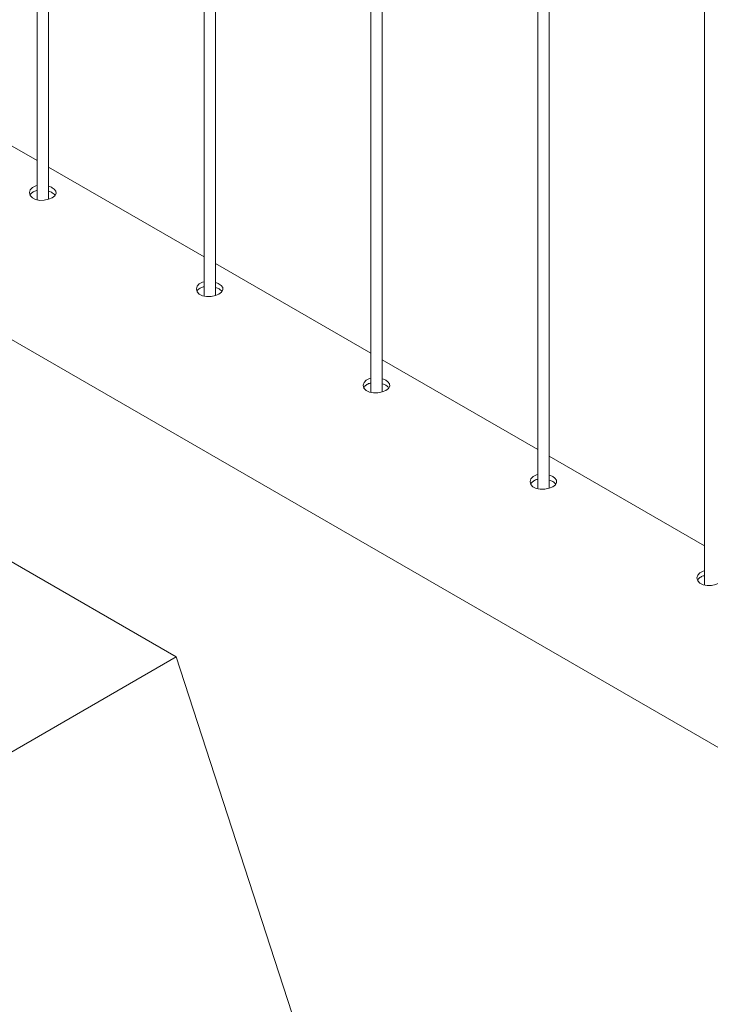
# Model space of a CAD drawing. Units: millimetres. Extents: x 0 to 21, y 0 to 29.7.
# Drawn here: x 13.2 to 13.6, y 24.9 to 25.4 of the extents above; entities that cross this region are included whole.
import ezdxf

# ---------------------------------------------------------------- set-up
doc = ezdxf.new("R2010")
doc.units = ezdxf.units.MM

msp = doc.modelspace()

# ---------------------------------------------------------------- linework, layer by layer
at = {"color": 7, "linetype": 'Continuous', "lineweight": 15}
for p, q in [((13.23894, 28.34865), (13.23894, 25.30888)), ((13.24494, 25.30917), (13.24494, 28.34519)), ((13.32733, 28.29762), (13.32733, 25.25785)), ((13.33333, 25.25814), (13.33333, 28.29416)), ((13.41572, 28.2466), (13.41572, 25.20683)), ((13.42172, 25.20712), (13.42172, 28.24313)), ((13.50411, 28.19557), (13.50411, 25.1558)), ((13.51011, 25.15609), (13.51011, 28.19211)), ((13.5925, 28.14455), (13.5925, 25.10478)), ((13.23894, 25.32966), (13.15656, 25.37723)), ((13.06518, 25.32733), (14.73897, 24.36106)), ((13.32733, 25.27864), (13.24494, 25.3262)), ((13.41572, 25.22761), (13.33333, 25.27517)), ((13.50411, 25.17659), (13.42172, 25.22415)), ((13.5925, 25.12556), (13.51011, 25.17312)), ((13.31266, 25.06674), (13.22279, 25.11862)), ((13.06517, 24.92387), (13.31266, 25.06674)), ((13.41872, 24.74012), (13.31266, 25.06674))]:
    msp.add_line(p, q, dxfattribs=at)
at = {"color": 7, "linetype": 'Continuous', "lineweight": 15, "flags": 128}
for points in [[(13.23894, 25.31647), (13.23821, 25.31633), (13.23644, 25.31544), (13.2353, 25.31418), (13.23489, 25.31271), (13.23527, 25.31122), (13.23641, 25.30993), (13.23815, 25.30903), (13.2403, 25.30861), (13.24265, 25.30867), (13.24494, 25.30916), (13.24688, 25.31), (13.24826, 25.31105), (13.24894, 25.31221), (13.24884, 25.31342), (13.24796, 25.31459), (13.24693, 25.31532), (13.24693, 25.31532)], [(13.32733, 25.26544), (13.32659, 25.2653), (13.32483, 25.26442), (13.32369, 25.26316), (13.32328, 25.26168), (13.32366, 25.26019), (13.3248, 25.2589), (13.32654, 25.25801), (13.32869, 25.25759), (13.33104, 25.25764), (13.33333, 25.25814), (13.33527, 25.25897), (13.33665, 25.26002), (13.33733, 25.26119), (13.33723, 25.2624), (13.33635, 25.26356), (13.33532, 25.26429), (13.33532, 25.26429)], [(13.41572, 25.21442), (13.41498, 25.21428), (13.41322, 25.21339), (13.41208, 25.21213), (13.41167, 25.21066), (13.41205, 25.20916), (13.41319, 25.20788), (13.41493, 25.20698), (13.41708, 25.20656), (13.41943, 25.20662), (13.42172, 25.20711), (13.42366, 25.20795), (13.42504, 25.209), (13.42571, 25.21016), (13.42562, 25.21137), (13.42474, 25.21254), (13.42371, 25.21327), (13.42371, 25.21327)], [(13.50411, 25.16339), (13.50337, 25.16325), (13.50161, 25.16236), (13.50047, 25.16111), (13.50006, 25.15963), (13.50044, 25.15814), (13.50157, 25.15685), (13.50332, 25.15596), (13.50547, 25.15553), (13.50781, 25.15559), (13.5101, 25.15609), (13.51205, 25.15692), (13.51343, 25.15797), (13.5141, 25.15914), (13.51401, 25.16035), (13.51313, 25.16151), (13.51209, 25.16224), (13.51209, 25.16224)], [(13.5925, 25.11237), (13.59176, 25.11223), (13.59, 25.11134), (13.58886, 25.11008), (13.58845, 25.10861), (13.58883, 25.10711), (13.58996, 25.10583), (13.59171, 25.10493), (13.59386, 25.10451), (13.5962, 25.10457), (13.59849, 25.10506), (13.60044, 25.1059), (13.60181, 25.10695), (13.60249, 25.10811), (13.60239, 25.10932), (13.60152, 25.11049), (13.60048, 25.11122), (13.60048, 25.11122)]]:
    msp.add_lwpolyline(points, dxfattribs=at)
at = {"color": 7, "linetype": 'Continuous', "lineweight": 15}
for points, knots in [([(13.24693, 25.31532), (13.24635, 25.31565), (13.24574, 25.31599), (13.24497, 25.31617), (13.24494, 25.31617)], [0, 0, 0, 0, 0.969888, 1, 1, 1, 1]), ([(13.23894, 25.31385), (13.23869, 25.31381), (13.2377, 25.31366), (13.23641, 25.31287), (13.2354, 25.31199), (13.23526, 25.31142), (13.23524, 25.31134)], [0, 0, 0, 0, 0.135536, 0.538359, 0.937026, 1, 1, 1, 1]), ([(13.24693, 25.31267), (13.24635, 25.313), (13.24574, 25.31335), (13.24497, 25.31352), (13.24494, 25.31353)], [0, 0, 0, 0, 0.968763, 1, 1, 1, 1]), ([(13.24843, 25.31133), (13.2483, 25.31153), (13.24799, 25.31202), (13.24732, 25.31243), (13.24693, 25.31267)], [0, 0, 0, 0, 0.419096, 1, 1, 1, 1]), ([(13.32733, 25.26283), (13.32708, 25.26279), (13.32609, 25.26263), (13.3248, 25.26184), (13.32379, 25.26096), (13.32365, 25.26039), (13.32363, 25.26031)], [0, 0, 0, 0, 0.135536, 0.538359, 0.937026, 1, 1, 1, 1]), ([(13.33532, 25.26429), (13.33473, 25.26463), (13.33413, 25.26497), (13.33336, 25.26514), (13.33333, 25.26515)], [0, 0, 0, 0, 0.969888, 1, 1, 1, 1]), ([(13.33532, 25.26165), (13.33473, 25.26198), (13.33413, 25.26232), (13.33336, 25.2625), (13.33333, 25.2625)], [0, 0, 0, 0, 0.968763, 1, 1, 1, 1]), ([(13.33681, 25.26031), (13.33669, 25.26051), (13.33638, 25.26099), (13.33571, 25.26141), (13.33532, 25.26165)], [0, 0, 0, 0, 0.419096, 1, 1, 1, 1]), ([(13.41572, 25.2118), (13.41547, 25.21176), (13.41448, 25.21161), (13.41318, 25.21082), (13.41218, 25.20994), (13.41204, 25.20937), (13.41202, 25.20929)], [0, 0, 0, 0, 0.135536, 0.538359, 0.937026, 1, 1, 1, 1]), ([(13.42371, 25.21327), (13.42312, 25.2136), (13.42252, 25.21394), (13.42174, 25.21412), (13.42172, 25.21412)], [0, 0, 0, 0, 0.969888, 1, 1, 1, 1]), ([(13.42371, 25.21062), (13.42312, 25.21095), (13.42252, 25.21129), (13.42175, 25.21147), (13.42172, 25.21148)], [0, 0, 0, 0, 0.968763, 1, 1, 1, 1]), ([(13.4252, 25.20928), (13.42507, 25.20948), (13.42477, 25.20997), (13.4241, 25.21038), (13.42371, 25.21062)], [0, 0, 0, 0, 0.419096, 1, 1, 1, 1]), ([(13.50411, 25.16077), (13.50386, 25.16074), (13.50287, 25.16058), (13.50157, 25.15979), (13.50057, 25.15891), (13.50043, 25.15834), (13.50041, 25.15826)], [0, 0, 0, 0, 0.135536, 0.538359, 0.937026, 1, 1, 1, 1]), ([(13.51209, 25.16224), (13.51151, 25.16258), (13.51091, 25.16292), (13.51013, 25.16309), (13.51011, 25.1631)], [0, 0, 0, 0, 0.969888, 1, 1, 1, 1]), ([(13.51209, 25.15959), (13.51151, 25.15993), (13.51091, 25.16027), (13.51013, 25.16044), (13.51011, 25.16045)], [0, 0, 0, 0, 0.968763, 1, 1, 1, 1]), ([(13.51359, 25.15826), (13.51346, 25.15846), (13.51316, 25.15894), (13.51249, 25.15935), (13.51209, 25.15959)], [0, 0, 0, 0, 0.419096, 1, 1, 1, 1]), ([(13.5925, 25.10975), (13.59225, 25.10971), (13.59126, 25.10956), (13.58996, 25.10877), (13.58896, 25.10789), (13.58881, 25.10731), (13.5888, 25.10724)], [0, 0, 0, 0, 0.135536, 0.538359, 0.937026, 1, 1, 1, 1])]:
    msp.add_open_spline(points, degree=3, knots=knots, dxfattribs=at)

doc.saveas('drawing.dxf')
